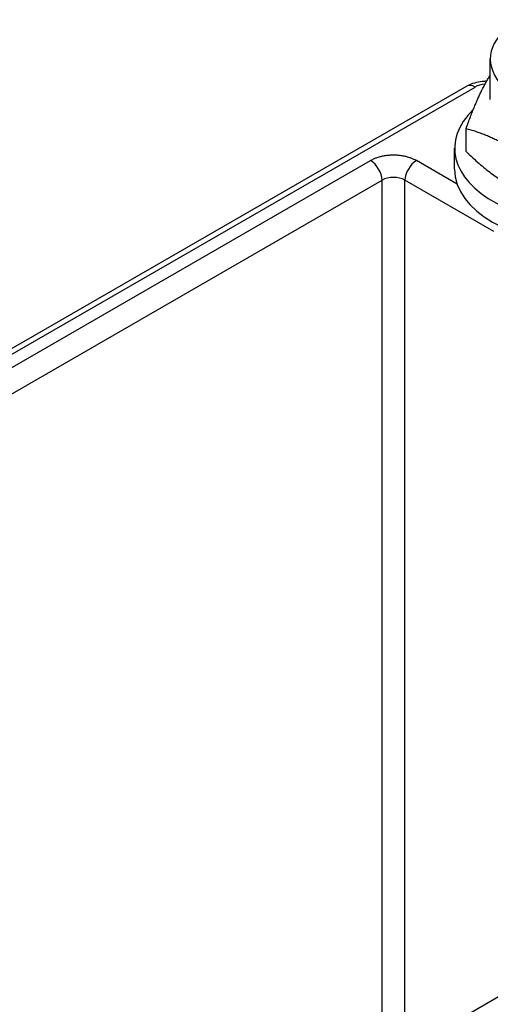
# Model space of a CAD drawing. Units: millimetres. Extents: x 9675 to 101067, y 1134 to 38967.
# Drawn here: x 21409 to 21438, y 2037 to 2098 of the extents above; entities that cross this region are included whole.
import ezdxf

# ---------------------------------------------------------------- set-up
doc = ezdxf.new("R2010")
doc.units = ezdxf.units.MM
doc.layers.add('system', color=120, linetype='Continuous', lineweight=25)

msp = doc.modelspace()

# ---------------------------------------------------------------- linework, layer by layer
at = {"layer": 'system'}
for p, q in [((21438.192, 2093.134), (21438.192, 2095.633)), ((21436.749, 2093.945), (21402.479, 2074.16)), ((21402.979, 2074.11), (21437.249, 2093.896)), ((21436.694, 2089.905), (21436.694, 2091.318)), ((21435.992, 2088.807), (21435.992, 2090.113)), ((21406.162, 2075.117), (21430.803, 2089.344)), ((21436.152, 2087.888), (21433.631, 2089.344)), ((21406.869, 2073.907), (21431.51, 2088.133)), ((21431.51, 2029.698), (21431.51, 2088.133)), ((21438.421, 2084.96), (21432.924, 2088.133)), ((21432.924, 2030.514), (21432.924, 2088.133)), ((21436.53, 2036.426), (21450.158, 2044.294))]:
    msp.add_line(p, q, dxfattribs=at)
for centre, major_axis, ratio, start_param, end_param in [((21443.992, 2095.633), (5.8, 0), 0.57735, 2.331809, 7.092969), ((21437.249, 2093.079), (-0.5, 0.866), 0.57735, 5.497787, 6.283183), ((21437.956, 2093.488), (-1, 0), 0.57735, 4.807547, 5.497787), ((21443.992, 2090.113), (8, 0), 0.57735, 2.59869, 6.705254), ((21430.803, 2088.527), (0.5, -0.866), 0.57735, 0.802851, 2.356194), ((21433.631, 2088.527), (-0.5, -0.866), 0.57735, 3.926991, 5.480334), ((21432.217, 2087.71), (-1, 0), 0.598142, 3.927245, 5.497466), ((21443.992, 2088.807), (8, 0), 0.57735, 3.141593, 6.283185)]:
    msp.add_ellipse(centre, major_axis=major_axis, ratio=ratio, start_param=start_param, end_param=end_param, dxfattribs=at)
for points, weights in [([(21436.694, 2091.318), (21437.487, 2093.522), (21438.192, 2094.63)], [1, 1.11073307639, 1.06294292674]), ([(21441.862, 2088.175), (21439.278, 2090.631), (21436.694, 2091.318)], [1, 1.15470053838, 1]), ([(21436.694, 2089.905), (21439.278, 2087.449), (21441.862, 2086.762)], [1, 1.15470053838, 1])]:
    msp.add_rational_spline(points, weights, degree=2, dxfattribs=at)
for points, knots in [([(21437.964, 2094.249), (21437.875, 2094.249), (21437.786, 2094.245), (21437.535, 2094.221), (21437.373, 2094.19), (21437.056, 2094.096), (21436.9, 2094.033), (21436.749, 2093.945)], [0.7805659, 0.7805659, 0.7805659, 0.7805659, 0.9494591, 0.9494591, 1.2601277, 1.2601277, 1.5707963, 1.5707963, 1.5707963, 1.5707963]), ([(21433.631, 2089.344), (21433.535, 2089.399), (21433.431, 2089.449), (21433.317, 2089.492), (21433.285, 2089.504), (21433.252, 2089.516), (21433.219, 2089.527), (21433.18, 2089.54), (21433.142, 2089.552), (21433.102, 2089.563), (21433.062, 2089.574), (21433.022, 2089.585), (21432.981, 2089.594), (21432.946, 2089.603), (21432.909, 2089.611), (21432.873, 2089.618), (21432.836, 2089.626), (21432.799, 2089.632), (21432.762, 2089.638), (21432.72, 2089.645), (21432.677, 2089.651), (21432.634, 2089.657), (21432.591, 2089.662), (21432.547, 2089.666), (21432.503, 2089.67), (21432.465, 2089.673), (21432.427, 2089.676), (21432.388, 2089.678), (21432.35, 2089.68), (21432.311, 2089.681), (21432.272, 2089.682), (21432.228, 2089.682), (21432.184, 2089.682), (21432.14, 2089.681), (21432.096, 2089.68), (21432.052, 2089.678), (21432.008, 2089.676), (21431.97, 2089.673), (21431.931, 2089.67), (21431.893, 2089.667), (21431.855, 2089.663), (21431.817, 2089.659), (21431.779, 2089.654), (21431.736, 2089.648), (21431.693, 2089.642), (21431.651, 2089.635), (21431.609, 2089.628), (21431.567, 2089.62), (21431.525, 2089.611), (21431.489, 2089.603), (21431.453, 2089.595), (21431.418, 2089.586), (21431.382, 2089.577), (21431.347, 2089.567), (21431.313, 2089.557), (21431.274, 2089.546), (21431.235, 2089.533), (21431.197, 2089.52), (21431.168, 2089.51), (21431.14, 2089.5), (21431.112, 2089.49), (21431.084, 2089.479), (21431.057, 2089.468), (21431.03, 2089.457), (21430.95, 2089.422), (21430.874, 2089.385), (21430.803, 2089.344)], [0, 0, 0, 0, 0.129199, 0.129199, 0.129199, 0.166105, 0.166105, 0.166105, 0.208279, 0.208279, 0.208279, 0.250454, 0.250454, 0.250454, 0.287356, 0.287356, 0.287356, 0.324256, 0.324256, 0.324256, 0.366432, 0.366432, 0.366432, 0.408606, 0.408606, 0.408606, 0.445506, 0.445506, 0.445506, 0.482407, 0.482407, 0.482407, 0.524581, 0.524581, 0.524581, 0.566757, 0.566757, 0.566757, 0.603658, 0.603658, 0.603658, 0.640561, 0.640561, 0.640561, 0.682736, 0.682736, 0.682736, 0.724916, 0.724916, 0.724916, 0.761819, 0.761819, 0.761819, 0.798725, 0.798725, 0.798725, 0.840904, 0.840904, 0.840904, 0.872831, 0.872831, 0.872831, 0.904621, 0.904621, 0.904621, 1, 1, 1, 1])]:
    msp.add_open_spline(points, degree=3, knots=knots, dxfattribs=at)

doc.saveas('drawing.dxf')
